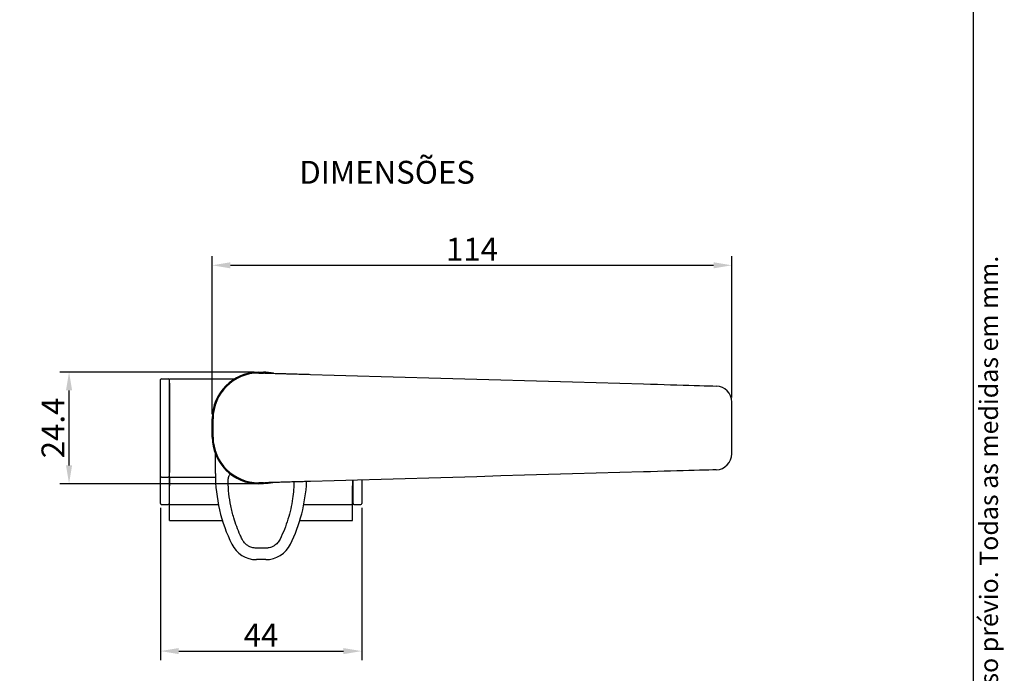
# Model space of a CAD drawing. Units: millimetres. Extents: x -10 to 220, y -10 to 307.
# Drawn here: x 96 to 203, y 105 to 177 of the extents above; entities that cross this region are included whole.
import ezdxf
from ezdxf.enums import TextEntityAlignment as Align

# ---------------------------------------------------------------- set-up
doc = ezdxf.new("R2010")
doc.units = ezdxf.units.MM
for name, color, linetype in [('CONTORNO', 7, 'Continuous'), ('COTAS', 1, 'Continuous'), ('LAYOUT', 8, 'Continuous')]:
    doc.layers.add(name, color=color, linetype=linetype)
doc.layers.add('TEXTO', color=7, linetype='Continuous', lineweight=0)
doc.styles.get("Standard").update_dxf_attribs({"font": 'arial.ttf'})
doc.dimstyles.new('1-1', dxfattribs={"dimtxt": 2.5, "dimasz": 2, "dimexe": 1, "dimexo": 0.5, "dimgap": 0.5, "dimtad": 1, "dimdsep": 46, "dimtxsty": 'Standard', "dimcen": 2.5, "dimclrd": 256, "dimclre": 256, "dimclrt": 7, "dimadec": 0, "dimazin": 0, "dimtfac": 1, "dimtmove": 0, "dimatfit": 3, "dimfxl": 1, "dimlwd": -1, "dimlwe": -1, "dimarcsym": 0})

# ---------------------------------------------------------------- blocks, each defined once
blk = doc.blocks.new('CATÁLOGO')
at = {"layer": 'LAYOUT'}
blk.add_lwpolyline([(13, 286.9999999999986, 0.414213562373095), (10, 283.9999999999986), (10, 12.99999999999818, 0.414213562373095), (13, 9.999999999998181), (197, 9.999999999998181, 0.414213562373095), (200, 12.99999999999909), (200, 283.9999999999986, 0.414213562373095), (197, 286.9999999999986)], format="xyb", close=True, dxfattribs=at)
blk.add_text('Reservamos o direito de alterações sem aviso prévio. Todas as medidas em mm.', height=2, rotation=90.0000000000002, dxfattribs=at).set_placement((202.6632145343, 49.0677071835982))
blk.add_attdef('1/1', (195, 4.999999999998181), '', height=2.5, dxfattribs=at)
at = {"layer": 'TEXTO'}
for tag, height, p in [('DESCRIÇÃO', 4, (112.1592307933925, 278.4999999999986)), ('APLICAÇÃO1', 2.5, (30, 26.49999999999818)), ('APLICAÇÃO2', 2.5, (30, 20.49999999999818)), ('LINHA', 2.5, (30, 14.49999999999818))]:
    blk.add_attdef(tag, text='', height=height, dxfattribs=at).set_placement(p, align=Align.MIDDLE_CENTER)
blk = doc.blocks.new('*D48')
at = {"layer": 'COTAS'}
for p, q in [((116.7404806038479, 133.4104836840399), (116.7404806038479, 150.6899448443021)), ((118.7404806038479, 149.6899448443021), (171.5579516347852, 149.6899448443021)), ((173.5579516347852, 135.241178623476), (173.5579516347852, 150.6899448443021))]:
    blk.add_line(p, q, dxfattribs=at)
for points in [[(118.7404806038479, 150.0232781776354), (118.7404806038479, 149.3566115109687), (116.7404806038479, 149.6899448443021)], [(171.5579516347852, 149.3566115109687), (171.5579516347852, 150.0232781776354), (173.5579516347852, 149.6899448443021)]]:
    blk.add_solid(points, dxfattribs=at)
at = {"layer": 'Defpoints', "color": 0}
for p in [(173.5579516347852, 149.6899448443021), (173.5579516347852, 134.741178623476), (116.7404806038479, 132.9104836840399)]:
    blk.add_point(p, dxfattribs=at)
at = {"layer": 'COTAS', "color": 7, "insert": (145.1492161193165, 152.6999448443021), "char_height": 2.5, "attachment_point": 2}
blk.add_mtext('114', dxfattribs=at)
blk = doc.blocks.new('*D49')
at = {"layer": 'COTAS'}
for p, q in [((111.0904806634525, 123.1592870706689), (111.0904806634525, 106.5104637585049)), ((133.0904805442432, 123.1592870706689), (133.0904805442432, 106.5104637585049)), ((113.0904806634525, 107.5104637585049), (131.0904805442432, 107.5104637585049))]:
    blk.add_line(p, q, dxfattribs=at)
for points in [[(113.0904806634525, 107.8437970918383), (113.0904806634525, 107.1771304251716), (111.0904806634525, 107.5104637585049)], [(131.0904805442432, 107.1771304251716), (131.0904805442432, 107.8437970918383), (133.0904805442432, 107.5104637585049)]]:
    blk.add_solid(points, dxfattribs=at)
at = {"layer": 'Defpoints', "color": 0}
for p in [(111.0904806634525, 123.6592870706689), (133.0904805442432, 123.6592870706689), (133.0904805442432, 107.5104637585049)]:
    blk.add_point(p, dxfattribs=at)
at = {"layer": 'COTAS', "color": 7, "insert": (122.0904806038479, 110.5104637585049), "char_height": 2.5, "attachment_point": 2}
blk.add_mtext('44', dxfattribs=at)
blk = doc.blocks.new('*D50')
at = {"layer": 'COTAS'}
for p, q in [((121.3404806038479, 138.01048368404), (100.0904806038479, 138.0104836840399)), ((101.0904806038479, 127.8104836840398), (101.0904806038479, 136.0104836840399)), ((121.3404806038479, 125.8104836840399), (100.0904806038479, 125.8104836840398))]:
    blk.add_line(p, q, dxfattribs=at)
for points in [[(101.4238139371812, 136.0104836840399), (100.7571472705146, 136.0104836840399), (101.0904806038479, 138.0104836840399)], [(100.7571472705146, 127.8104836840398), (101.4238139371813, 127.8104836840398), (101.0904806038479, 125.8104836840398)]]:
    blk.add_solid(points, dxfattribs=at)
at = {"layer": 'Defpoints', "color": 0}
for p in [(101.0904806038479, 138.0104836840399), (121.8404806038479, 138.01048368404), (121.8404806038479, 125.8104836840399)]:
    blk.add_point(p, dxfattribs=at)
at = {"layer": 'COTAS', "color": 7, "insert": (98.0804806038479, 131.9104836840399), "char_height": 2.5, "attachment_point": 2, "rotation": 90.0000000000002}
blk.add_mtext('24.4', dxfattribs=at)

msp = doc.modelspace()

# ---------------------------------------------------------------- linework, layer by layer
at = {"layer": 'CONTORNO', "color": 7, "linetype": 'Continuous', "lineweight": 25}
for p, q in [((121.8404805919735, 138.0104841234159), (122.3404806157222, 138.0104841234159)), ((121.8405198821446, 137.9105038510633), (122.3390148304051, 137.9105038510633)), ((111.0904806634525, 136.7854834103954), (111.0904806634525, 137.1854841278863)), ((111.0904806634525, 127.0354839077216), (111.0904806634525, 136.7854834103954)), ((111.1904804935793, 137.2854839580131), (111.9404801508526, 137.2854839580131)), ((112.0404809123019, 137.1854841278863), (112.0404809123019, 136.7854834103954)), ((112.0404809123019, 136.7854834103954), (112.0404809123019, 127.0354839077216)), ((112.0904808273653, 137.2854839580131), (119.2195313857982, 137.2854839580131)), ((112.0904808273653, 136.7854834103954), (112.0904808273653, 137.2854839580131)), ((112.0904808273653, 136.7854834103954), (112.0904808273653, 127.0353674923998)), ((173.5579514285664, 129.0797813932758), (173.5579514285664, 134.7411786707115)), ((116.7404803788403, 130.9104837279764), (116.7404803788403, 132.910483706556)), ((116.8405197901765, 130.9105036349964), (116.8405197901765, 132.9105034971607)), ((117.0903698882202, 126.9104640966278), (117.0903698882202, 129.0540225024332)), ((111.0904806634525, 126.635483655892), (111.0904806634525, 127.0354839077216)), ((111.0904806634525, 125.6290971802544), (111.0904806634525, 126.635483655892)), ((111.1904804935793, 126.5354835929346), (111.9404801508526, 126.5354835929346)), ((112.0404809123019, 127.0354839077216), (112.0404809123019, 126.635483655892)), ((112.0404809123019, 126.635483655892), (112.0404809123019, 125.6290971802544)), ((112.0904808273653, 126.5354835929346), (112.0904808273653, 127.0353674923998)), ((112.0904808273653, 126.5354835929346), (117.0943876138071, 126.5354835929346)), ((112.0904808273653, 126.5354835929346), (112.0904808273653, 125.5770204158497)), ((132.0904803803305, 126.1884385755283), (132.0904803803305, 125.5770204158497)), ((132.1404802953938, 125.6290971802544), (132.1404802953938, 126.1898744421077)), ((133.0904805442432, 126.2171568384391), (133.0904805442432, 125.6290971802544)), ((111.0904806634525, 123.6592870706689), (111.0904806634525, 125.6290971802544)), ((112.0404809123019, 125.6290971802544), (112.0404809123019, 123.6592870706689)), ((112.0904808273653, 123.6072103062642), (112.0904808273653, 125.5770204158497)), ((122.3404806157222, 125.8104836603624), (121.8404805919735, 125.8104836603624)), ((122.3407558797507, 125.9105035139245), (121.8405198821446, 125.9105035139245)), ((132.0904803803305, 123.6072103062642), (132.0904803803305, 125.5770204158497)), ((132.1404802953938, 123.6592870706689), (132.1404802953938, 125.6290971802544)), ((133.0904805442432, 125.6290971802544), (133.0904805442432, 123.6592870706689)), ((111.0904806634525, 123.6354838626456), (111.0904806634525, 123.6592870706689)), ((111.1904804935793, 123.5354835668576), (111.9404801508526, 123.5354835668576)), ((112.0404809123019, 123.6592870706689), (112.0404809123019, 123.6354838626456)), ((112.0904808273653, 123.5354835668576), (112.0904808273653, 123.6072103062642)), ((112.0904808273653, 123.5354835668576), (117.4188962547223, 123.5354835668576)), ((112.0904808273653, 122.2544093186033), (112.0904808273653, 123.5354835668576)), ((126.761843763862, 123.5354835668576), (132.0904803803305, 123.5354835668576)), ((132.0904803803305, 123.5354835668576), (132.0904803803305, 123.6072103062642)), ((132.0904803803305, 122.2544093186033), (132.0904803803305, 123.5354835668576)), ((132.1404802953938, 123.6354838626456), (132.1404802953938, 123.6592870706689)), ((132.2404810568432, 123.5354835668576), (132.9904807141165, 123.5354835668576)), ((133.0904805442432, 123.6592870706689), (133.0904805442432, 123.6354838626456)), ((112.0904808273653, 121.7854981811714), (112.0904808273653, 122.2544093186033)), ((112.0904808273653, 121.7854981811714), (117.8576255558173, 121.7854981811714)), ((126.3231139971057, 121.7854981811714), (132.0904803803305, 121.7854981811714)), ((132.0904803803305, 121.7854981811714), (132.0904803803305, 122.2544093186033)), ((122.6015189537893, 117.5104639993978), (121.5792208319644, 117.5104639993978))]:
    msp.add_line(p, q, dxfattribs=at)
at = {"layer": 'CONTORNO', "color": 7, "linetype": 'Continuous', "lineweight": 25, "flags": 128}
for points in [[(127.5006363509337, 137.7643318416548), (130.065529920731, 137.6906726079059), (132.6439281335215, 137.6166250126433), (135.2338272487859, 137.5422477291894), (137.8332165410856, 137.4675975682211), (140.4400778344015, 137.3927332030606), (143.0523836394886, 137.3177114443851), (145.6681073984245, 137.2425928281617), (148.2852132400612, 137.1674341650677), (150.9016708811859, 137.0922931971025), (153.515450038586, 137.0172304602337), (156.1245129784683, 136.9423018338156), (158.726840593491, 136.8675678538156), (161.3204063257317, 136.7930848652494), (163.9031985184292, 136.7189115414393)], [(163.9031985184292, 136.7189115414393), (164.6685743114094, 136.6969309316945), (165.4206992467979, 136.6753312328827), (166.1559411665539, 136.6542162874711), (166.8707312425713, 136.633689006604), (167.5616161307434, 136.6138476448131), (168.2252505203823, 136.5947890596461), (168.8584232112507, 136.5766054520381), (169.4580645641426, 136.5593848319721), (170.0212725779156, 136.5432105528188), (170.5453240653614, 136.5281608456743), (171.0276821037868, 136.5143078880382), (171.4660109361748, 136.5017201321197), (171.858187147055, 136.4904576482248)], [(163.9031985184292, 127.1020483260971), (161.3204063257317, 127.0278745366257), (158.726840593491, 126.9533915480596), (156.1245129784683, 126.8786568695676), (153.515450038586, 126.8037289416414), (150.9016708811859, 126.7286655062806), (148.2852132400612, 126.6535250039768), (145.6681073984245, 126.5783658752215), (143.0523836394886, 126.5032465605062), (140.4400778344015, 126.4282252674919), (137.8332184037308, 126.3533606695008), (135.2338272487859, 126.2787102757019), (132.6439281335215, 126.2043325265866), (130.065529920731, 126.1302851641548), (127.5006363509337, 126.0566256975752)], [(171.858187147055, 127.3305025685575), (171.4660109361748, 127.3192399682474), (171.0276821037868, 127.3066518630829), (170.5453277906517, 127.2927993711081), (170.0212725779156, 127.277749431133), (169.4580645641426, 127.261574919149), (168.8584232112507, 127.2443541826677), (168.2252505203823, 127.2261705750596), (167.5616198560337, 127.207112106308), (166.8707312425713, 127.1872709773478), (166.1559411665539, 127.1667432308194), (165.4206992467979, 127.145628401823), (164.6685743114094, 127.1240284701806), (163.9031985184292, 127.1020483260971)], [(123.3776592059175, 125.9170618874949), (122.8735757401327, 125.838421940617), (122.3404806157222, 125.8104836603624)], [(122.6015222716259, 118.7626309262586), (122.1015653251843, 118.7626318575811), (121.5792126246842, 118.7626318575811)]]:
    msp.add_lwpolyline(points, dxfattribs=at)
at = {"layer": 'CONTORNO', "color": 7, "linetype": 'Continuous', "lineweight": 25}
for centre, radius, start, end in [((121.8404806038479, 132.9104836840399), 5.100000000000023, 90, 180), ((121.840519881874, 132.9105036097191), 5, 90, 180), ((122.3390148239577, 132.9105036097191), 5.000000000000021, 88.3550134161616, 90), ((122.3404806038479, 132.9104836840399), 5.100000000000036, 77.4206289717787, 90), ((111.1904806038479, 137.1854836840398), 0.1000000000000227, 90, 180), ((111.9404806038479, 137.1854836840398), 0.1000000000000227, 0, 90), ((112.1404806038479, 136.3354836840398), 0.1000000000000095, 180, 240.0000000000145), ((171.8079516347853, 134.7411786234772), 1.749999999999992, 0, 88.35501341616154), ((112.1404806038479, 135.5854836840398), 0.1000000000000095, 180, 240.0000000000145), ((112.1404806038479, 134.3854836840398), 0.1000000000000095, 119.9999999999856, 180), ((121.8404806038479, 130.9104836840399), 5.100000000000023, 180, 270.0000000000008), ((121.840519881874, 130.9105036097191), 5, 180.0000000000006, 270.0000000000003), ((112.1404806038479, 130.0854836840398), 0.0999999999999943, 180, 240.0000000000063), ((112.1404806038479, 128.8854836840398), 0.0999999999999943, 119.9999999999856, 180), ((112.1404806038479, 128.1354836840398), 0.0999999999999943, 119.9999999999856, 180), ((171.8079516347853, 129.0797813941825), 1.750000000000035, 271.6449898283679, 1.8611e-12), ((111.1904806038479, 126.6354836840398), 0.0999999999999943, 180, 270), ((111.9404806038479, 126.6354836840398), 0.0999999999999943, 270, 0), ((134.5903698811696, 126.9104637585051), 17.50000000000002, 179.9999990956633, 206.1919197225137), ((109.5903698811696, 126.9104637585051), 17.50000000000005, 333.8080802774879, 357.15572808211), ((122.3407558731917, 130.9105036097191), 4.999999999999983, 270.0000000000003, 271.6449898283664), ((111.1904806038479, 123.6354836840398), 0.1000000000000227, 179.9999999999349, 270), ((111.9404806038479, 123.6354836840398), 0.1000000000000227, 270, 0), ((132.2404806038479, 123.6354836840398), 0.1000000000000227, 180, 270), ((132.9904806038479, 123.6354836840398), 0.1000000000000227, 270, 0), ((121.5792208158487, 120.5104637585051), 3, 206.1919197225134, 270.0000000000008), ((122.6015189464904, 120.5104637585051), 3.00000000000001, 270.0000000000008, 333.8080802774884)]:
    msp.add_arc(centre, radius, start, end, dxfattribs=at)
for points, knots in [([(122.4825472679103, 137.9084428342056), (122.5389754011361, 137.9068221631458), (122.6596431683052, 137.9033564671017), (122.7864900553761, 137.8997152839874), (122.909251114969, 137.8961883349521), (123.0325308858733, 137.8926490935106), (123.1934924342512, 137.8880259919489), (123.3833355999096, 137.8825731882098), (123.6087152150271, 137.8761015370947), (123.8824927419908, 137.868238139763), (124.2218957176897, 137.8584927612802), (124.6177284170991, 137.8471242179605), (125.0829346152109, 137.8337645341892), (125.6054866754696, 137.8187577331238), (126.1935122960942, 137.8018707344656), (126.8237011233027, 137.783772015073), (127.2774203546566, 137.7707421413411), (127.5006363509337, 137.7643318416548)], [0, 0, 0, 0, 0.0523483601787872, 0.1119434469408856, 0.17394613704376, 0.244894122978816, 0.3198686740790956, 0.3886176817643763, 0.4513750700082623, 0.5196819657505837, 0.5862441247924729, 0.6564748440033835, 0.7240968071858516, 0.7941675312381669, 0.8625367318988432, 0.9323722729381847, 1, 1, 1, 1]), ([(120.0151111340264, 119.7411138134074), (119.9443446158735, 119.8907256901114), (119.7307055320397, 120.3423933021965), (119.4173674413712, 121.1158494311697), (119.0627556684008, 122.1767759092031), (118.7607833906909, 123.3758071268858), (118.5533423714257, 124.7111196194722), (118.4879131927658, 125.7729016893232), (118.5082734703285, 126.3829588414952), (118.5136424252877, 126.5438294073564)], [0, 0, 0, 0, 0.0705851880369185, 0.2130916611138891, 0.3555962519008755, 0.5474580540256462, 0.739678625055201, 0.9313538957062917, 1, 1, 1, 1]), ([(118.5329836668561, 126.6115437762809), (118.5280585502345, 126.6025753451976), (118.5165783577558, 126.5816703955327), (118.5147095155955, 126.5575830451391), (118.5136424252877, 126.5438294073564)], [0, 0, 0, 0, 0.429009934342408, 1, 1, 1, 1]), ([(118.5329836668561, 126.6115437762809), (118.5655818856481, 126.6552043168284), (118.63077409761, 126.7425197383215), (118.6896482551844, 126.828951913964), (118.7142161317597, 126.8674984193916), (118.7199911443631, 126.8765592982989)], [0, 0, 0, 0, 0.4334391916615721, 0.8668221977299917, 1, 1, 1, 1]), ([(127.5006363509337, 126.0566256975752), (127.2775990685468, 126.0502203536626), (126.8241748210863, 126.0371985924027), (126.2644695414413, 126.0211248598775), (125.802925587812, 126.0078699040842), (125.4319164105282, 125.9972154510098), (125.0669748981392, 125.9867346348179), (124.7125909026058, 125.9765573484641), (124.3796722535115, 125.9669966678781), (124.0854103706312, 125.9585456108965), (123.8283560907338, 125.9511636992063), (123.6062711924065, 125.9447855720634), (123.4130432649883, 125.9392366171442), (123.2552879777003, 125.934706077571), (123.124005746846, 125.9309358296295), (123.00526903945, 125.9275258508647), (122.9092438438223, 125.9247682609949), (122.8284972593024, 125.9224491690496), (122.7754741577675, 125.92092674785), (122.7198529446289, 125.9193289818837), (122.6532133438636, 125.9174156240445), (122.574366832159, 125.915151141507), (122.5133532000113, 125.9133989675148), (122.4842886082942, 125.9125642979514)], [0, 0, 0, 0, 0.0676040053172517, 0.1374357457562201, 0.1828807684532502, 0.2289170647052924, 0.2759102664218349, 0.329810236903099, 0.3852990669531717, 0.4402099120991793, 0.4938228350818804, 0.548646403515004, 0.603787204917398, 0.6624165560845987, 0.7129132579629989, 0.7671585055824891, 0.8330386615268377, 0.8689146015399122, 0.8931148926481309, 0.9152931840376529, 0.9461107477697634, 0.9743291940033321, 1, 1, 1, 1]), ([(125.6729111416379, 126.0041363572699), (125.6684103760858, 125.7282530425184), (125.6584480789592, 125.1175943618946), (125.5409827153324, 124.1287289897994), (125.3419666981864, 123.0435990643825), (125.040168494202, 121.9215156069308), (124.6571289857491, 120.8139822374374), (124.329461198612, 120.0987384454745), (124.1656256249288, 119.7411128820848)], [0, 0, 0, 0, 0.127411383840706, 0.2820209247619787, 0.4593695444327982, 0.6367279085888687, 0.8183620916190021, 1, 1, 1, 1]), ([(121.5792126246842, 118.7626318575811), (121.4100664380927, 118.7769163438947), (121.0717565591177, 118.8054867948953), (120.5851762855202, 119.0427645327287), (120.2227180413827, 119.3702816867799), (120.0712192941795, 119.6408921559699), (120.0151111340264, 119.7411138134074)], [0, 0, 0, 0, 0.2607164350443638, 0.5214598529478501, 0.8227707640746004, 0.9999999999999999, 0.9999999999999999, 0.9999999999999999, 0.9999999999999999]), ([(124.1656256249288, 119.7411128820848), (124.127186305326, 119.6694327907538), (124.0495202335209, 119.5246042355706), (123.8945912338099, 119.3298113309645), (123.7124357429839, 119.1550212812361), (123.4953257580271, 119.0012954560713), (123.2429707030662, 118.8760748127059), (122.9978456722149, 118.8030230505382), (122.781502710552, 118.7680360129681), (122.6617286903959, 118.7644390167147), (122.6015222716259, 118.7626309262586)], [0, 0, 0, 0, 0.1253863463216857, 0.2533412421811377, 0.3823201129587455, 0.5140897641903835, 0.662497623309487, 0.8151948356261901, 0.9071045865985284, 1, 1, 1, 1])]:
    msp.add_open_spline(points, degree=3, knots=knots, dxfattribs=at)

# ---------------------------------------------------------------- block references
at = {"layer": 'LAYOUT'}
msp.add_blockref('CATÁLOGO', (0, 0), dxfattribs=at)

# ---------------------------------------------------------------- texts
at = {"insert": (126.271649152409, 161.108779123034), "char_height": 2.5, "width": 34.3615412672998, "attachment_point": 1}
msp.add_mtext('{DIMENSÕES}', dxfattribs=at)

# ---------------------------------------------------------------- dimensions: what is measured, and where the dimension line sits
at = {"layer": 'COTAS'}
for base, p1, p2, override, picture, middle in [((173.5579516347852, 149.6899448443021), (116.7404806038479, 132.9104836840399), (173.5579516347852, 134.741178623476), {"dimdec": 0, "dimlfac": 2}, '*D48', (145.1492161193165, 149.6899448443021)), ((133.0904805442432, 107.5104637585049), (111.0904806634525, 123.6592870706689), (133.0904805442432, 123.6592870706689), {"dimlfac": 2}, '*D49', (122.0904806038479, 107.5104637585049))]:
    dim = msp.add_linear_dim(base=base, p1=p1, p2=p2, dimstyle='1-1', override=override, dxfattribs=at)
    dim.commit()
    dim.dimension.update_dxf_attribs({"geometry": picture, "text_midpoint": middle, "dimtype": 160})
dim = msp.add_linear_dim(base=(101.0904806038479, 138.0104836840399), p1=(121.8404806038479, 125.8104836840399), p2=(121.8404806038479, 138.01048368404), angle=90.0000000000002, dimstyle='1-1', override={"dimlfac": 2}, dxfattribs=at)
dim.commit()
dim.dimension.update_dxf_attribs({"geometry": '*D50', "text_midpoint": (101.0904806038479, 131.9104836840399), "dimtype": 160})

doc.saveas('drawing.dxf')
